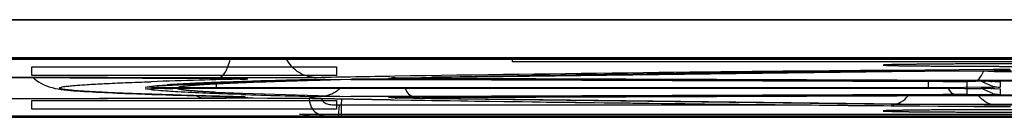
# Model space of a CAD drawing. Units: inches. Extents: x 0 to 2598, y 0 to 1681.
# Drawn here: x 453 to 464, y 779 to 780 of the extents above; entities that cross this region are included whole.
import ezdxf

# ---------------------------------------------------------------- set-up
doc = ezdxf.new("R2010")
doc.units = ezdxf.units.IN
doc.header["$LTSCALE"] = 1.87
doc.header["$MEASUREMENT"] = 0
doc.layers.get('0').update_dxf_attribs({"linetype": 'CONTINUOUS'})
doc.layers.add('COSMETIC', color=7, linetype='CONTINUOUS')
doc.layers.add('DATUM_CURVE', color=7, linetype='CONTINUOUS')

msp = doc.modelspace()

# ---------------------------------------------------------------- linework, layer by layer
at = {"color": 7, "linetype": 'Continuous'}
for p, q in [((522.176, 780.494), (448.058, 780.494)), ((463.654, 779.951), (468.949, 779.905)), ((444.446, 779.917), (455.462, 779.877)), ((454.806, 779.795), (455.682, 779.842)), ((455.462, 779.877), (455.596, 779.876)), ((455.596, 779.876), (455.693, 779.875)), ((455.682, 779.842), (455.751, 779.844)), ((455.693, 779.875), (455.775, 779.873)), ((455.751, 779.844), (455.77, 779.845)), ((456.558, 779.866), (456.566, 779.866)), ((456.618, 779.867), (456.887, 779.869)), ((456.887, 779.869), (456.897, 779.87)), ((457.287, 779.87), (457.314, 779.87)), ((457.314, 779.87), (457.417, 779.87)), ((457.359, 779.883), (457.321, 779.882)), ((457.359, 779.883), (457.659, 779.888)), ((457.421, 779.87), (457.55, 779.87)), ((457.55, 779.87), (463.25, 779.849)), ((457.659, 779.888), (457.735, 779.89)), ((463.352, 779.849), (463.25, 779.849)), ((463.647, 779.846), (463.352, 779.849)), ((463.687, 779.845), (463.647, 779.846)), ((454.754, 779.769), (454.79, 779.77)), ((454.846, 779.771), (455.476, 779.774)), ((462.964, 779.779), (455.476, 779.779)), ((455.476, 779.774), (462.964, 779.774)), ((462.964, 779.774), (463.64, 779.771)), ((463.64, 779.771), (463.687, 779.769)), ((445.881, 779.636), (455.489, 779.671)), ((455.31, 779.695), (455.378, 779.693)), ((455.489, 779.671), (455.774, 779.672)), ((455.746, 779.684), (455.772, 779.683)), ((455.772, 779.683), (455.774, 779.683)), ((456.479, 779.668), (456.516, 779.668)), ((456.523, 779.668), (456.725, 779.664)), ((456.725, 779.664), (457.303, 779.654)), ((457.303, 779.654), (457.344, 779.653)), ((457.314, 779.675), (457.408, 779.677)), ((457.344, 779.653), (457.662, 779.648)), ((457.648, 779.679), (457.671, 779.679)), ((457.662, 779.648), (457.738, 779.647)), ((457.671, 779.679), (457.75, 779.679)), ((457.75, 779.679), (463.451, 779.7)), ((462.572, 779.591), (463.645, 779.582)), ((463.645, 779.582), (463.824, 779.581)), ((448.058, 779.473), (522.176, 779.473))]:
    msp.add_line(p, q, dxfattribs=at)
at = {"color": 9, "linetype": 'Continuous'}
for p, q in [((522.176, 780.089), (448.058, 780.089)), ((457.359, 779.883), (462.575, 779.951)), ((463.642, 779.971), (462.575, 779.962)), ((462.575, 779.951), (462.578, 779.951)), ((463.822, 779.972), (463.642, 779.971)), ((463.657, 779.951), (463.654, 779.951)), ((455.488, 779.882), (445.915, 779.917)), ((455.31, 779.878), (455.312, 779.878)), ((455.334, 779.878), (455.312, 779.878)), ((455.42, 779.878), (455.334, 779.878)), ((455.472, 779.877), (455.42, 779.878)), ((455.524, 779.877), (455.472, 779.877)), ((455.476, 779.779), (455.476, 779.834)), ((456.524, 779.885), (455.488, 779.882)), ((455.589, 779.877), (455.524, 779.877)), ((455.609, 779.876), (455.589, 779.877)), ((455.762, 779.845), (455.795, 779.846)), ((456.558, 779.866), (456.566, 779.866)), ((456.616, 779.867), (457.29, 779.87)), ((457.364, 779.877), (457.285, 779.88)), ((457.29, 779.87), (457.314, 779.87)), ((457.314, 779.87), (457.423, 779.87)), ((457.353, 779.883), (457.359, 779.883)), ((457.423, 779.87), (457.551, 779.87)), ((457.749, 779.874), (457.435, 779.876)), ((457.551, 779.87), (457.55, 779.87)), ((457.749, 779.874), (457.787, 779.889)), ((463.45, 779.853), (457.749, 779.874)), ((462.964, 779.779), (462.964, 779.85)), ((463.251, 779.849), (463.25, 779.849)), ((463.25, 779.849), (463.251, 779.849)), ((463.251, 779.849), (463.323, 779.849)), ((463.323, 779.849), (463.358, 779.849)), ((463.358, 779.849), (463.418, 779.848)), ((463.418, 779.848), (463.459, 779.848)), ((463.638, 779.794), (463.519, 779.846)), ((463.532, 779.847), (463.563, 779.847)), ((463.622, 779.846), (463.63, 779.846)), ((463.659, 779.846), (463.716, 779.843)), ((463.716, 779.843), (463.716, 779.785)), ((454.724, 779.786), (454.808, 779.796)), ((454.724, 779.786), (454.792, 779.796)), ((454.816, 779.782), (454.724, 779.786)), ((454.724, 779.768), (454.816, 779.771)), ((454.743, 779.764), (454.724, 779.768)), ((454.795, 779.796), (454.852, 779.802)), ((455.476, 779.779), (454.816, 779.782)), ((454.852, 779.802), (454.957, 779.81)), ((454.928, 779.772), (454.948, 779.772)), ((454.948, 779.772), (455.006, 779.773)), ((455.006, 779.773), (455.015, 779.773)), ((463.716, 779.785), (462.964, 779.779)), ((463.186, 779.774), (463.226, 779.774)), ((463.226, 779.774), (463.293, 779.774)), ((463.293, 779.774), (463.343, 779.773)), ((463.343, 779.773), (463.41, 779.773)), ((463.41, 779.773), (463.471, 779.773)), ((463.471, 779.773), (463.515, 779.772)), ((463.638, 779.719), (463.519, 779.77)), ((463.617, 779.771), (463.628, 779.771)), ((463.659, 779.77), (463.716, 779.768)), ((463.716, 779.768), (463.716, 779.71)), ((444.447, 779.636), (455.312, 779.675)), ((455.266, 779.694), (455.312, 779.675)), ((455.312, 779.675), (455.706, 779.678)), ((455.488, 779.671), (455.489, 779.671)), ((455.488, 779.671), (455.529, 779.671)), ((455.529, 779.671), (455.572, 779.671)), ((455.572, 779.671), (455.698, 779.672)), ((455.698, 779.672), (455.715, 779.672)), ((455.706, 779.678), (455.801, 779.682)), ((455.715, 779.672), (455.746, 779.672)), ((455.755, 779.684), (455.745, 779.684)), ((455.746, 779.684), (455.755, 779.684)), ((455.751, 779.672), (455.774, 779.672)), ((455.774, 779.672), (455.861, 779.672)), ((455.861, 779.672), (456.453, 779.669)), ((456.524, 779.668), (456.516, 779.668)), ((457.551, 779.683), (456.558, 779.687)), ((456.79, 779.663), (456.787, 779.601)), ((457.364, 779.676), (457.285, 779.673)), ((457.303, 779.654), (457.738, 779.647)), ((457.737, 779.663), (457.353, 779.67)), ((457.492, 779.678), (457.5, 779.678)), ((457.5, 779.678), (457.556, 779.678)), ((463.251, 779.704), (457.551, 779.683)), ((457.556, 779.678), (457.58, 779.678)), ((462.575, 779.602), (457.737, 779.663)), ((457.749, 779.679), (457.75, 779.679)), ((457.749, 779.679), (457.75, 779.679)), ((463.716, 779.71), (463.251, 779.704)), ((463.45, 779.7), (463.451, 779.7)), ((463.45, 779.7), (464.27, 779.698)), ((468.952, 779.648), (463.657, 779.602)), ((456.765, 779.601), (456.754, 779.481)), ((456.765, 779.601), (456.787, 779.601)), ((456.787, 779.601), (456.787, 779.481)), ((456.787, 779.601), (461.488, 779.601)), ((463.657, 779.602), (462.575, 779.602)), ((456.754, 779.481), (448.058, 779.481)), ((456.754, 779.481), (456.787, 779.481)), ((456.787, 779.481), (464.401, 779.481))]:
    msp.add_line(p, q, dxfattribs=at)
at = {"color": 7, "linetype": 'Continuous'}
for points in [[(448.058, 780.081), (468.899, 780.08), (469.052, 780.08), (469.195, 780.08), (469.324, 780.079), (469.434, 780.078), (469.519, 780.077)], [(455.774, 779.672), (456.012, 779.671), (456.153, 779.671), (456.281, 779.67), (456.391, 779.669), (456.479, 779.668)]]:
    msp.add_lwpolyline(points, dxfattribs=at)
at = {"color": 9, "linetype": 'Continuous'}
for centre, radius, start, end in [((469.24, -2.414), 782.405, 90.488126, 90.870704), ((463.127, 710.98), 68.973, 89.55932, 90.45838), ((457.182, 708.463), 71.42, 91.51451, 91.92254), ((455.816, 766.283), 13.554, 92.7604, 93.3453), ((456.331, 755.783), 24.067, 92.2156, 92.781), ((458.527, 659.581), 120.321, 91.32004, 91.53979), ((456.955, 740.299), 39.564, 91.9847, 92.2517), ((457.469, 725.692), 54.179, 91.8058, 91.9936), ((455.472, 764.992), 14.885, 89.0616, 89.4755), ((455.757, 780.221), 0.352, 263.1384, 269.7987), ((458.121, 705.003), 74.879, 91.59972, 91.78036), ((458.785, 681.545), 98.346, 91.45905, 91.60438), ((459.486, 654.267), 125.633, 91.33546, 91.46218), ((462.379, 473.268), 306.673, 90.93951, 91.09407), ((456.712, 772.993), 6.875, 90.8011, 91.2237), ((457.588, 793.244), 13.368, 269.04, 269.3426), ((463.742, 847.678), 67.825, 269.75321, 270.4457), ((463.222, 748.681), 31.168, 89.43, 89.5643), ((463.395, 765.126), 14.722, 89.1177, 89.3474), ((463.524, 773.376), 6.471, 88.8044, 89.0548), ((454.997, 768.387), 11.386, 90.7745, 90.9118), ((455.096, 760.973), 18.8, 90.5106, 90.7702), ((455.551, 770.824), 9.006, 93.3463, 93.7798), ((455.444, 713.535), 66.239, 89.9718, 90.37077), ((462.967, 697.997), 81.777, 89.84654, 90.00231), ((463.304, 757.202), 22.571, 89.3373, 89.4641), ((463.394, 764.93), 14.842, 89.1376, 89.3379), ((463.521, 773.173), 6.598, 88.8053, 89.0719), ((463.716, 780.138), 0.352, 257.167, 269.9763), ((463.716, 780.062), 0.352, 257.167, 269.9763), ((458.943, 882.847), 103.188, 268.21728, 268.67594), ((455.695, 777.021), 2.663, 88.2227, 88.7035), ((456.953, 779.742), 0.511, 188.2267, 191.0775), ((456.3, 767.394), 12.276, 88.986, 89.285), ((462, 1065.009), 285.393, 268.90061, 269.05708), ((457.351, 779.963), 0.292, 270.2533, 279.8207), ((457.544, 769.228), 10.45, 90.7603, 90.9871), ((457.661, 760.545), 19.134, 90.5056, 90.763), ((457.934, 726.042), 53.638, 90.1978, 90.3781), ((468.938, 1529.799), 750.235, 269.144595, 269.609421), ((463.73, 779.88), 0.303, 216.8179, 221.3128)]:
    msp.add_arc(centre, radius, start, end, dxfattribs=at)
at = {"color": 7, "linetype": 'Continuous'}
for centre, radius, start, end in [((467, 238.765), 541.204, 90.46812, 90.98089), ((463.127, 711.317), 68.637, 89.55971, 90.45788), ((458.605, 689.428), 90.461, 91.29703, 91.79629), ((456.698, 774.125), 5.743, 90.8002, 91.3105), ((457.25, 705.636), 74.234, 89.97171, 90.27203), ((457.344, 779.171), 0.712, 91.8814, 92.3191), ((454.917, 773.598), 6.174, 90.9559, 91.1779), ((454.985, 769.528), 10.244, 90.7805, 90.9588), ((457.119, 849.282), 69.611, 268.02519, 268.51097), ((458.681, 906.632), 126.982, 268.5098, 268.67575), ((457.757, 752.757), 26.922, 90.2319, 90.7434), ((468.066, 1465.84), 686.271, 269.137669, 269.541275), ((463.742, 712.213), 67.488, 89.55465, 90.24694)]:
    msp.add_arc(centre, radius, start, end, dxfattribs=at)
at = {"color": 9, "linetype": 'Continuous'}
for points, knots in [([(455.488, 779.882), (455.519, 779.883), (455.565, 779.929), (455.598, 780.002), (455.613, 780.052), (455.619, 780.08)], [0, 0, 0, 0, 0.374272, 0.657065, 1, 1, 1, 1]), ([(456.524, 779.885), (456.462, 779.886), (456.332, 779.924), (456.243, 780.023), (456.211, 780.08)], [0, 0, 0, 0, 0.48954, 1, 1, 1, 1]), ([(463.45, 779.853), (463.458, 779.854), (463.483, 779.861), (463.517, 779.896), (463.534, 779.93), (463.542, 779.951)], [0, 0, 0, 0, 0.186172, 0.533154, 1, 1, 1, 1]), ([(455.745, 779.684), (455.617, 779.687), (455.375, 779.693), (455.033, 779.703), (454.733, 779.712), (454.475, 779.722), (454.261, 779.732), (454.11, 779.74), (454.011, 779.747), (453.953, 779.752), (453.906, 779.757), (453.87, 779.761), (453.845, 779.768), (453.83, 779.769), (453.823, 779.78), (453.838, 779.784), (453.855, 779.789), (453.886, 779.794), (453.927, 779.798), (453.979, 779.803), (454.042, 779.808), (454.149, 779.815), (454.308, 779.824), (454.533, 779.834), (454.696, 779.84), (454.786, 779.843)], [0, 0, 0, 0, 0.132936, 0.251417, 0.355245, 0.444278, 0.518393, 0.57749, 0.601382, 0.621496, 0.637829, 0.650386, 0.659188, 0.664309, 0.666319, 0.669627, 0.676476, 0.687055, 0.701402, 0.719528, 0.741434, 0.767117, 0.829784, 0.907447, 1, 1, 1, 1]), ([(455.755, 779.869), (455.772, 779.87), (455.851, 779.874), (455.746, 779.874), (455.716, 779.875)], [0, 0, 0, 0, 0.359035, 1, 1, 1, 1]), ([(456.558, 779.866), (456.559, 779.866), (456.562, 779.866), (456.564, 779.866), (456.565, 779.866)], [0, 0, 0, 0, 0.491774, 1, 1, 1, 1]), ([(455.733, 779.709), (455.608, 779.713), (455.387, 779.721), (455.097, 779.734), (454.892, 779.747), (454.783, 779.757), (454.743, 779.764)], [0, 0, 0, 0, 0.376367, 0.668955, 0.87697, 1, 1, 1, 1]), ([(456.558, 779.687), (456.616, 779.687), (456.697, 779.712), (456.759, 779.76), (456.773, 779.773)], [0, 0, 0, 0, 0.744382, 1, 1, 1, 1]), ([(457.551, 779.683), (457.542, 779.683), (457.499, 779.696), (457.476, 779.741), (457.462, 779.773)], [0, 0, 0, 0, 0.190923, 1, 1, 1, 1]), ([(463.251, 779.704), (463.244, 779.704), (463.208, 779.713), (463.186, 779.747), (463.172, 779.773)], [0, 0, 0, 0, 0.199627, 1, 1, 1, 1]), ([(455.746, 779.672), (455.747, 779.672), (455.748, 779.672), (455.75, 779.672), (455.751, 779.672)], [0, 0, 0, 0, 0.499955, 1, 1, 1, 1]), ([(456.451, 779.644), (456.457, 779.613), (456.473, 779.556), (456.544, 779.494), (456.644, 779.481), (456.714, 779.481), (456.754, 779.481)], [0, 0, 0, 0, 0.239645, 0.445695, 0.690658, 1, 1, 1, 1]), ([(456.518, 779.668), (456.519, 779.668), (456.521, 779.668), (456.523, 779.668), (456.524, 779.668)], [0, 0, 0, 0, 0.505072, 1, 1, 1, 1]), ([(456.578, 779.667), (456.584, 779.652), (456.602, 779.623), (456.651, 779.603), (456.706, 779.6), (456.745, 779.6), (456.765, 779.601)], [0, 0, 0, 0, 0.224705, 0.452222, 0.713719, 1, 1, 1, 1]), ([(462.575, 779.602), (462.607, 779.602), (462.675, 779.621), (462.727, 779.668), (462.749, 779.696)], [0, 0, 0, 0, 0.476067, 1, 1, 1, 1]), ([(463.657, 779.602), (463.629, 779.602), (463.57, 779.618), (463.523, 779.657), (463.503, 779.68)], [0, 0, 0, 0, 0.476669, 1, 1, 1, 1])]:
    msp.add_open_spline(points, degree=3, knots=knots, dxfattribs=at)
at = {"color": 7, "linetype": 'Continuous'}
for points, knots in [([(453.553, 779.881), (453.677, 779.766), (454.116, 779.738), (454.493, 779.72), (454.72, 779.713)], [0, 0, 0, 0, 0.426829, 1, 1, 1, 1]), ([(457.417, 779.87), (457.417, 779.87), (457.419, 779.87), (457.42, 779.87), (457.421, 779.87)], [0, 0, 0, 0, 0.500148, 1, 1, 1, 1])]:
    msp.add_open_spline(points, degree=3, knots=knots, dxfattribs=at)
for points in [[(457.316, 779.882), (457.315, 779.882), (457.314, 779.882), (457.314, 779.882)], [(456.516, 779.668), (456.519, 779.668), (456.521, 779.668), (456.523, 779.668)]]:
    msp.add_open_spline(points, degree=3, dxfattribs=at)
at = {"color": 9, "linetype": 'Continuous'}
for points in [[(457.353, 779.883), (457.355, 779.883), (457.357, 779.883), (457.359, 779.883)], [(454.792, 779.796), (454.793, 779.796), (454.794, 779.796), (454.795, 779.796)]]:
    msp.add_open_spline(points, degree=3, dxfattribs=at)
at = {"layer": 'COSMETIC', "color": 7, "linetype": 'Continuous'}
for p, q in [((522.176, 780.093), (448.058, 780.093)), ((466.613, 780.075), (458.589, 780.075)), ((458.589, 780.05), (458.589, 780.075)), ((466.613, 780.05), (458.589, 780.05)), ((453.533, 779.998), (456.737, 779.998)), ((453.533, 779.907), (453.533, 779.998)), ((456.737, 779.998), (456.737, 779.907)), ((462.577, 779.947), (457.672, 779.882)), ((463.271, 779.953), (462.577, 779.947)), ((463.653, 779.956), (463.271, 779.953)), ((463.832, 779.958), (463.653, 779.956)), ((456.737, 779.907), (453.533, 779.907)), ((456.887, 779.865), (456.565, 779.857)), ((456.887, 779.865), (457.288, 779.867)), ((457.288, 779.867), (457.382, 779.867)), ((457.382, 779.867), (457.405, 779.867)), ((457.405, 779.867), (457.416, 779.867)), ((457.416, 779.867), (463.117, 779.846)), ((457.883, 779.877), (457.636, 779.88)), ((463.584, 779.856), (457.883, 779.877)), ((463.117, 779.846), (463.177, 779.846)), ((463.177, 779.846), (463.325, 779.845)), ((463.325, 779.845), (463.365, 779.843)), ((463.365, 779.843), (463.365, 779.71)), ((464.021, 779.857), (463.584, 779.856)), ((455.473, 779.734), (455.748, 779.722)), ((455.748, 779.722), (455.749, 779.722)), ((455.749, 779.722), (456.887, 779.688)), ((453.533, 779.646), (456.737, 779.646)), ((453.533, 779.555), (453.533, 779.646)), ((456.737, 779.646), (456.737, 779.555)), ((457.416, 779.686), (456.887, 779.688)), ((463.117, 779.707), (457.416, 779.686)), ((457.678, 779.675), (457.636, 779.673)), ((457.672, 779.672), (457.749, 779.67)), ((457.678, 779.675), (457.819, 779.676)), ((457.749, 779.67), (463.834, 779.595)), ((457.819, 779.676), (457.883, 779.676)), ((457.883, 779.676), (463.584, 779.697)), ((463.365, 779.71), (463.117, 779.707)), ((463.584, 779.697), (464.021, 779.696)), ((456.737, 779.555), (453.533, 779.555)), ((448.058, 779.469), (522.176, 779.469)), ((456.346, 779.503), (464.844, 779.503)), ((456.438, 779.488), (456.346, 779.503)), ((456.439, 779.485), (456.448, 779.485)), ((456.754, 779.481), (456.439, 779.485)), ((456.45, 779.485), (456.44, 779.486)), ((456.787, 779.481), (456.754, 779.481)), ((464.401, 779.481), (456.787, 779.481))]:
    msp.add_line(p, q, dxfattribs=at)
for points, knots in [([(463.975, 780.03), (463.951, 780.03), (463.903, 780.03), (463.83, 780.03), (463.77, 780.03), (463.728, 780.03), (463.704, 780.03), (463.685, 780.03), (463.668, 780.03), (463.645, 780.03), (463.604, 780.03), (463.558, 780.03), (463.511, 780.03), (463.477, 780.029), (463.448, 780.029), (463.427, 780.029), (463.416, 780.029), (463.407, 780.029), (463.399, 780.029), (463.388, 780.029), (463.369, 780.029), (463.332, 780.029), (463.289, 780.029), (463.246, 780.029), (463.214, 780.028), (463.188, 780.028), (463.169, 780.028), (463.158, 780.028), (463.15, 780.028), (463.143, 780.028), (463.133, 780.028), (463.117, 780.028), (463.093, 780.028), (463.064, 780.027), (463.036, 780.027), (463.007, 780.027), (462.983, 780.027), (462.964, 780.027), (462.95, 780.027), (462.938, 780.027), (462.929, 780.027), (462.925, 780.026), (462.921, 780.026), (462.918, 780.026), (462.914, 780.026), (462.909, 780.026), (462.904, 780.026), (462.896, 780.026), (462.886, 780.026), (462.871, 780.026), (462.852, 780.026), (462.829, 780.025), (462.806, 780.025), (462.786, 780.025), (462.771, 780.025), (462.759, 780.025), (462.75, 780.025), (462.743, 780.025), (462.739, 780.025), (462.736, 780.024), (462.734, 780.024), (462.731, 780.024), (462.726, 780.024), (462.719, 780.024), (462.711, 780.024), (462.699, 780.024), (462.685, 780.024), (462.668, 780.023), (462.65, 780.023), (462.636, 780.023), (462.625, 780.023), (462.616, 780.023), (462.609, 780.022), (462.604, 780.022), (462.601, 780.022), (462.599, 780.022), (462.598, 780.022), (462.596, 780.022), (462.593, 780.022), (462.588, 780.022), (462.583, 780.022), (462.576, 780.022), (462.567, 780.021), (462.556, 780.021), (462.546, 780.021), (462.537, 780.02), (462.53, 780.02), (462.524, 780.02), (462.52, 780.02), (462.517, 780.02), (462.515, 780.02), (462.514, 780.02), (462.513, 780.02), (462.513, 780.02), (462.512, 780.02), (462.51, 780.02), (462.508, 780.019), (462.506, 780.019), (462.503, 780.019), (462.499, 780.019), (462.495, 780.018), (462.492, 780.018), (462.49, 780.018), (462.488, 780.018), (462.487, 780.018), (462.486, 780.017), (462.485, 780.017), (462.485, 780.017), (462.484, 780.017), (462.485, 780.017), (462.485, 780.017), (462.486, 780.017), (462.488, 780.017), (462.49, 780.017), (462.492, 780.017), (462.495, 780.016), (462.499, 780.016), (462.502, 780.016), (462.505, 780.015), (462.507, 780.015), (462.509, 780.015), (462.511, 780.015), (462.512, 780.015), (462.512, 780.015), (462.513, 780.015), (462.514, 780.015), (462.516, 780.015), (462.519, 780.015), (462.523, 780.014), (462.529, 780.014), (462.536, 780.014), (462.544, 780.014), (462.555, 780.014), (462.565, 780.013), (462.574, 780.013), (462.581, 780.013), (462.586, 780.013), (462.591, 780.012), (462.594, 780.012), (462.596, 780.012), (462.597, 780.012), (462.599, 780.012), (462.602, 780.012), (462.607, 780.012), (462.614, 780.012), (462.622, 780.012), (462.634, 780.012), (462.648, 780.011), (462.665, 780.011), (462.682, 780.011), (462.696, 780.011), (462.708, 780.01), (462.716, 780.01), (462.723, 780.01), (462.728, 780.01), (462.731, 780.01), (462.733, 780.01), (462.736, 780.01), (462.74, 780.01), (462.747, 780.01), (462.757, 780.01), (462.769, 780.01), (462.784, 780.01), (462.804, 780.009), (462.827, 780.009), (462.851, 780.009), (462.87, 780.009), (462.886, 780.008), (462.898, 780.008), (462.907, 780.008), (462.914, 780.008), (462.918, 780.008), (462.921, 780.008), (462.925, 780.008), (462.929, 780.008), (462.937, 780.008), (462.949, 780.008), (462.963, 780.008), (462.982, 780.008), (463.005, 780.007), (463.033, 780.007), (463.061, 780.007), (463.085, 780.007), (463.104, 780.007), (463.118, 780.007), (463.129, 780.007), (463.138, 780.007), (463.142, 780.006), (463.146, 780.006), (463.15, 780.006), (463.155, 780.006), (463.164, 780.006), (463.178, 780.006), (463.194, 780.006), (463.215, 780.006), (463.242, 780.006), (463.285, 780.006), (463.327, 780.006), (463.365, 780.005), (463.383, 780.005), (463.394, 780.005), (463.402, 780.005), (463.411, 780.005), (463.422, 780.005), (463.443, 780.005), (463.472, 780.005), (463.506, 780.005), (463.553, 780.005), (463.599, 780.005), (463.64, 780.005), (463.66, 780.005), (463.672, 780.005), (463.68, 780.005), (463.69, 780.005), (463.702, 780.004), (463.723, 780.004), (463.754, 780.004), (463.791, 780.004), (463.84, 780.004), (463.901, 780.004), (463.95, 780.004), (463.975, 780.004)], [0, 0, 0, 0, 0.015625, 0.03125, 0.046875, 0.054688, 0.058594, 0.0625, 0.066406, 0.070312, 0.078125, 0.09375, 0.101562, 0.109375, 0.117188, 0.121094, 0.123047, 0.125, 0.126953, 0.128906, 0.132812, 0.140625, 0.15625, 0.164062, 0.171875, 0.179688, 0.183594, 0.185547, 0.1875, 0.189453, 0.191406, 0.195312, 0.203125, 0.210938, 0.21875, 0.226562, 0.234375, 0.238281, 0.242188, 0.246094, 0.248047, 0.249023, 0.25, 0.250977, 0.251953, 0.253906, 0.255859, 0.257812, 0.261719, 0.265625, 0.273438, 0.28125, 0.289062, 0.296875, 0.300781, 0.304688, 0.308594, 0.310547, 0.311523, 0.3125, 0.313477, 0.314453, 0.316406, 0.320312, 0.324219, 0.328125, 0.335938, 0.34375, 0.351562, 0.359375, 0.363281, 0.367188, 0.371094, 0.373047, 0.374023, 0.375, 0.375977, 0.376953, 0.378906, 0.382812, 0.386719, 0.390625, 0.398438, 0.40625, 0.414062, 0.421875, 0.425781, 0.429688, 0.433594, 0.435547, 0.436523, 0.4375, 0.438477, 0.439453, 0.441406, 0.445312, 0.449219, 0.453125, 0.460938, 0.46875, 0.476562, 0.484375, 0.488281, 0.492188, 0.494141, 0.496094, 0.498047, 0.499023, 0.5, 0.500977, 0.501953, 0.503906, 0.507812, 0.511719, 0.515625, 0.523438, 0.53125, 0.539062, 0.546875, 0.550781, 0.554688, 0.558594, 0.560547, 0.561523, 0.5625, 0.563477, 0.564453, 0.566406, 0.570312, 0.574219, 0.578125, 0.585938, 0.59375, 0.601562, 0.609375, 0.613281, 0.617188, 0.621094, 0.623047, 0.624023, 0.625, 0.625977, 0.626953, 0.628906, 0.632812, 0.636719, 0.640625, 0.648438, 0.65625, 0.664062, 0.671875, 0.675781, 0.679688, 0.683594, 0.685547, 0.686523, 0.6875, 0.688477, 0.689453, 0.691406, 0.695312, 0.699219, 0.703125, 0.710938, 0.71875, 0.726562, 0.734375, 0.738281, 0.742188, 0.746094, 0.748047, 0.749023, 0.75, 0.750977, 0.751953, 0.753906, 0.757812, 0.761719, 0.765625, 0.773438, 0.78125, 0.789062, 0.796875, 0.800781, 0.804688, 0.808594, 0.810547, 0.811523, 0.8125, 0.813477, 0.814453, 0.816406, 0.820312, 0.824219, 0.828125, 0.835938, 0.84375, 0.859375, 0.867188, 0.871094, 0.873047, 0.875, 0.876953, 0.878906, 0.882812, 0.890625, 0.898438, 0.90625, 0.921875, 0.929688, 0.933594, 0.935547, 0.9375, 0.939453, 0.941406, 0.945312, 0.953125, 0.960938, 0.96875, 0.984375, 1, 1, 1, 1]), ([(456.565, 779.857), (456.506, 779.855), (456.417, 779.853), (456.314, 779.85), (456.255, 779.848), (456.211, 779.847), (456.174, 779.846), (456.144, 779.845), (456.126, 779.845), (456.111, 779.844), (456.102, 779.844), (456.095, 779.844), (456.092, 779.844), (456.089, 779.843), (456.085, 779.843), (456.076, 779.843), (456.063, 779.843), (456.045, 779.842), (456.027, 779.841), (456.002, 779.84), (455.96, 779.839), (455.9, 779.837), (455.84, 779.835), (455.798, 779.833), (455.774, 779.832), (455.756, 779.832), (455.738, 779.831), (455.724, 779.83), (455.715, 779.83), (455.711, 779.83), (455.708, 779.83), (455.706, 779.83), (455.702, 779.83), (455.696, 779.829), (455.687, 779.829), (455.675, 779.828), (455.657, 779.827), (455.634, 779.826), (455.606, 779.825), (455.578, 779.824), (455.55, 779.822), (455.522, 779.821), (455.494, 779.82), (455.471, 779.819), (455.453, 779.818), (455.441, 779.817), (455.432, 779.817), (455.425, 779.817), (455.419, 779.816), (455.415, 779.816), (455.413, 779.816), (455.411, 779.816), (455.41, 779.816), (455.408, 779.816), (455.405, 779.816), (455.401, 779.815), (455.396, 779.815), (455.39, 779.815), (455.382, 779.814), (455.369, 779.813), (455.353, 779.812), (455.333, 779.811), (455.314, 779.809), (455.294, 779.808), (455.275, 779.807), (455.255, 779.805), (455.239, 779.804), (455.226, 779.804), (455.218, 779.803), (455.212, 779.803), (455.208, 779.802), (455.205, 779.802), (455.203, 779.802), (455.202, 779.802), (455.201, 779.802), (455.199, 779.801), (455.194, 779.801), (455.189, 779.8), (455.183, 779.8), (455.176, 779.799), (455.163, 779.797), (455.145, 779.795), (455.126, 779.793), (455.114, 779.791), (455.106, 779.79), (455.101, 779.79), (455.095, 779.789), (455.091, 779.788), (455.088, 779.788), (455.087, 779.788), (455.086, 779.788), (455.086, 779.788), (455.086, 779.788), (455.085, 779.787), (455.084, 779.787), (455.083, 779.786), (455.082, 779.785), (455.079, 779.784), (455.077, 779.783), (455.074, 779.781), (455.068, 779.778), (455.063, 779.775), (455.06, 779.773)], [0, 0, 0, 0, 0.0625, 0.09375, 0.109375, 0.125, 0.140625, 0.148438, 0.15625, 0.160156, 0.164062, 0.166016, 0.166992, 0.167969, 0.169922, 0.171875, 0.179688, 0.1875, 0.195312, 0.203125, 0.21875, 0.25, 0.28125, 0.296875, 0.304688, 0.3125, 0.320312, 0.328125, 0.330078, 0.332031, 0.333008, 0.333984, 0.335938, 0.339844, 0.34375, 0.351562, 0.359375, 0.375, 0.390625, 0.40625, 0.421875, 0.4375, 0.453125, 0.46875, 0.476562, 0.484375, 0.488281, 0.492188, 0.496094, 0.498047, 0.499023, 0.5, 0.500977, 0.501953, 0.503906, 0.507812, 0.511719, 0.515625, 0.523438, 0.53125, 0.546875, 0.5625, 0.578125, 0.59375, 0.609375, 0.625, 0.640625, 0.648438, 0.65625, 0.660156, 0.664062, 0.666016, 0.666992, 0.667969, 0.669922, 0.671875, 0.679688, 0.6875, 0.695312, 0.703125, 0.71875, 0.75, 0.78125, 0.796875, 0.804688, 0.8125, 0.820312, 0.828125, 0.830078, 0.832031, 0.833008, 0.833984, 0.835938, 0.839844, 0.84375, 0.851562, 0.859375, 0.875, 0.890625, 0.90625, 0.9375, 1, 1, 1, 1]), ([(455.06, 779.773), (455.062, 779.772), (455.065, 779.771), (455.07, 779.77), (455.073, 779.769), (455.075, 779.768), (455.076, 779.767), (455.077, 779.767), (455.079, 779.767), (455.081, 779.767), (455.084, 779.766), (455.089, 779.765), (455.096, 779.764), (455.101, 779.763), (455.105, 779.762), (455.108, 779.762), (455.11, 779.761), (455.112, 779.761), (455.113, 779.761), (455.115, 779.761), (455.118, 779.76), (455.123, 779.76), (455.131, 779.759), (455.14, 779.758), (455.152, 779.756), (455.161, 779.755), (455.168, 779.755), (455.172, 779.754), (455.175, 779.754), (455.178, 779.754), (455.183, 779.753), (455.191, 779.752), (455.202, 779.751), (455.216, 779.75), (455.227, 779.749), (455.236, 779.749), (455.242, 779.748), (455.245, 779.748), (455.248, 779.748), (455.251, 779.747), (455.255, 779.747), (455.262, 779.747), (455.27, 779.746), (455.283, 779.745), (455.299, 779.744), (455.319, 779.743), (455.333, 779.742), (455.343, 779.741), (455.348, 779.741), (455.353, 779.741), (455.361, 779.74), (455.37, 779.74), (455.385, 779.739), (455.404, 779.738), (455.435, 779.736), (455.458, 779.735), (455.473, 779.734)], [0, 0, 0, 0, 0.0625, 0.09375, 0.125, 0.140625, 0.15625, 0.164062, 0.171875, 0.179688, 0.1875, 0.21875, 0.25, 0.28125, 0.296875, 0.3125, 0.320312, 0.328125, 0.332031, 0.335938, 0.34375, 0.359375, 0.375, 0.40625, 0.4375, 0.46875, 0.484375, 0.492188, 0.5, 0.507812, 0.515625, 0.53125, 0.5625, 0.59375, 0.625, 0.640625, 0.65625, 0.664062, 0.667969, 0.671875, 0.679688, 0.6875, 0.703125, 0.71875, 0.75, 0.78125, 0.8125, 0.820312, 0.828125, 0.835938, 0.84375, 0.859375, 0.875, 0.90625, 0.9375, 1, 1, 1, 1]), ([(463.975, 779.549), (463.951, 779.549), (463.903, 779.549), (463.83, 779.549), (463.77, 779.549), (463.728, 779.549), (463.704, 779.549), (463.685, 779.549), (463.668, 779.549), (463.645, 779.549), (463.604, 779.548), (463.558, 779.548), (463.511, 779.548), (463.477, 779.548), (463.448, 779.548), (463.427, 779.548), (463.416, 779.548), (463.407, 779.548), (463.399, 779.548), (463.388, 779.548), (463.369, 779.548), (463.332, 779.548), (463.289, 779.547), (463.246, 779.547), (463.214, 779.547), (463.188, 779.547), (463.169, 779.547), (463.158, 779.547), (463.15, 779.547), (463.143, 779.547), (463.133, 779.547), (463.117, 779.546), (463.093, 779.546), (463.064, 779.546), (463.036, 779.546), (463.007, 779.546), (462.983, 779.546), (462.964, 779.545), (462.95, 779.545), (462.938, 779.545), (462.929, 779.545), (462.925, 779.545), (462.921, 779.545), (462.918, 779.545), (462.914, 779.545), (462.909, 779.545), (462.904, 779.545), (462.896, 779.545), (462.886, 779.545), (462.871, 779.545), (462.852, 779.544), (462.829, 779.544), (462.806, 779.544), (462.786, 779.544), (462.771, 779.543), (462.759, 779.543), (462.75, 779.543), (462.743, 779.543), (462.739, 779.543), (462.736, 779.543), (462.734, 779.543), (462.731, 779.543), (462.726, 779.543), (462.719, 779.543), (462.711, 779.543), (462.699, 779.543), (462.685, 779.542), (462.668, 779.542), (462.65, 779.542), (462.636, 779.541), (462.625, 779.541), (462.616, 779.541), (462.609, 779.541), (462.604, 779.541), (462.601, 779.541), (462.599, 779.541), (462.598, 779.541), (462.596, 779.541), (462.593, 779.541), (462.588, 779.541), (462.583, 779.54), (462.576, 779.54), (462.567, 779.54), (462.556, 779.54), (462.546, 779.539), (462.537, 779.539), (462.53, 779.539), (462.524, 779.539), (462.52, 779.539), (462.517, 779.539), (462.515, 779.538), (462.514, 779.538), (462.513, 779.538), (462.513, 779.538), (462.512, 779.538), (462.51, 779.538), (462.508, 779.538), (462.506, 779.538), (462.503, 779.537), (462.499, 779.537), (462.495, 779.537), (462.492, 779.537), (462.49, 779.536), (462.488, 779.536), (462.487, 779.536), (462.486, 779.536), (462.485, 779.536), (462.485, 779.536), (462.484, 779.536), (462.485, 779.536), (462.485, 779.536), (462.486, 779.536), (462.488, 779.536), (462.49, 779.535), (462.492, 779.535), (462.495, 779.535), (462.499, 779.535), (462.502, 779.534), (462.505, 779.534), (462.507, 779.534), (462.509, 779.534), (462.511, 779.534), (462.512, 779.533), (462.512, 779.533), (462.513, 779.533), (462.514, 779.533), (462.516, 779.533), (462.519, 779.533), (462.523, 779.533), (462.529, 779.533), (462.536, 779.533), (462.544, 779.532), (462.555, 779.532), (462.565, 779.532), (462.574, 779.532), (462.581, 779.531), (462.586, 779.531), (462.591, 779.531), (462.594, 779.531), (462.596, 779.531), (462.597, 779.531), (462.599, 779.531), (462.602, 779.531), (462.607, 779.531), (462.614, 779.531), (462.622, 779.531), (462.634, 779.53), (462.648, 779.53), (462.665, 779.53), (462.682, 779.53), (462.696, 779.529), (462.708, 779.529), (462.716, 779.529), (462.723, 779.529), (462.728, 779.529), (462.731, 779.529), (462.733, 779.529), (462.736, 779.529), (462.74, 779.529), (462.747, 779.529), (462.757, 779.528), (462.769, 779.528), (462.784, 779.528), (462.804, 779.528), (462.827, 779.528), (462.851, 779.527), (462.87, 779.527), (462.886, 779.527), (462.898, 779.527), (462.907, 779.527), (462.914, 779.527), (462.918, 779.527), (462.921, 779.527), (462.925, 779.527), (462.929, 779.527), (462.937, 779.527), (462.949, 779.526), (462.963, 779.526), (462.982, 779.526), (463.005, 779.526), (463.033, 779.526), (463.061, 779.526), (463.085, 779.526), (463.104, 779.525), (463.118, 779.525), (463.129, 779.525), (463.138, 779.525), (463.142, 779.525), (463.146, 779.525), (463.15, 779.525), (463.155, 779.525), (463.164, 779.525), (463.178, 779.525), (463.194, 779.525), (463.215, 779.525), (463.242, 779.525), (463.285, 779.524), (463.327, 779.524), (463.365, 779.524), (463.383, 779.524), (463.394, 779.524), (463.402, 779.524), (463.411, 779.524), (463.422, 779.524), (463.443, 779.524), (463.472, 779.524), (463.506, 779.524), (463.553, 779.523), (463.599, 779.523), (463.64, 779.523), (463.66, 779.523), (463.672, 779.523), (463.68, 779.523), (463.69, 779.523), (463.702, 779.523), (463.723, 779.523), (463.754, 779.523), (463.791, 779.523), (463.84, 779.523), (463.901, 779.523), (463.95, 779.523), (463.975, 779.523)], [0, 0, 0, 0, 0.015625, 0.03125, 0.046875, 0.054688, 0.058594, 0.0625, 0.066406, 0.070312, 0.078125, 0.09375, 0.101562, 0.109375, 0.117188, 0.121094, 0.123047, 0.125, 0.126953, 0.128906, 0.132812, 0.140625, 0.15625, 0.164062, 0.171875, 0.179688, 0.183594, 0.185547, 0.1875, 0.189453, 0.191406, 0.195312, 0.203125, 0.210938, 0.21875, 0.226562, 0.234375, 0.238281, 0.242188, 0.246094, 0.248047, 0.249023, 0.25, 0.250977, 0.251953, 0.253906, 0.255859, 0.257812, 0.261719, 0.265625, 0.273438, 0.28125, 0.289062, 0.296875, 0.300781, 0.304688, 0.308594, 0.310547, 0.311523, 0.3125, 0.313477, 0.314453, 0.316406, 0.320312, 0.324219, 0.328125, 0.335938, 0.34375, 0.351562, 0.359375, 0.363281, 0.367188, 0.371094, 0.373047, 0.374023, 0.375, 0.375977, 0.376953, 0.378906, 0.382812, 0.386719, 0.390625, 0.398438, 0.40625, 0.414062, 0.421875, 0.425781, 0.429688, 0.433594, 0.435547, 0.436523, 0.4375, 0.438477, 0.439453, 0.441406, 0.445312, 0.449219, 0.453125, 0.460938, 0.46875, 0.476562, 0.484375, 0.488281, 0.492188, 0.494141, 0.496094, 0.498047, 0.499023, 0.5, 0.500977, 0.501953, 0.503906, 0.507812, 0.511719, 0.515625, 0.523438, 0.53125, 0.539062, 0.546875, 0.550781, 0.554688, 0.558594, 0.560547, 0.561523, 0.5625, 0.563477, 0.564453, 0.566406, 0.570312, 0.574219, 0.578125, 0.585938, 0.59375, 0.601562, 0.609375, 0.613281, 0.617188, 0.621094, 0.623047, 0.624023, 0.625, 0.625977, 0.626953, 0.628906, 0.632812, 0.636719, 0.640625, 0.648438, 0.65625, 0.664062, 0.671875, 0.675781, 0.679688, 0.683594, 0.685547, 0.686523, 0.6875, 0.688477, 0.689453, 0.691406, 0.695312, 0.699219, 0.703125, 0.710938, 0.71875, 0.726562, 0.734375, 0.738281, 0.742188, 0.746094, 0.748047, 0.749023, 0.75, 0.750977, 0.751953, 0.753906, 0.757812, 0.761719, 0.765625, 0.773438, 0.78125, 0.789062, 0.796875, 0.800781, 0.804688, 0.808594, 0.810547, 0.811523, 0.8125, 0.813477, 0.814453, 0.816406, 0.820312, 0.824219, 0.828125, 0.835938, 0.84375, 0.859375, 0.867188, 0.871094, 0.873047, 0.875, 0.876953, 0.878906, 0.882812, 0.890625, 0.898438, 0.90625, 0.921875, 0.929688, 0.933594, 0.935547, 0.9375, 0.939453, 0.941406, 0.945312, 0.953125, 0.960938, 0.96875, 0.984375, 1, 1, 1, 1]), ([(456.44, 779.486), (456.44, 779.486), (456.44, 779.486), (456.441, 779.486), (456.441, 779.486), (456.441, 779.487), (456.441, 779.487), (456.441, 779.487), (456.441, 779.488), (456.44, 779.488), (456.44, 779.488), (456.439, 779.488), (456.439, 779.488), (456.438, 779.488)], [0, 0, 0, 0, 0.100074, 0.185029, 0.25453, 0.349295, 0.416818, 0.465802, 0.531869, 0.617294, 0.723327, 0.85078, 1, 1, 1, 1])]:
    msp.add_open_spline(points, degree=3, knots=knots, dxfattribs=at)
at = {"layer": 'DATUM_CURVE', "color": 40, "linetype": 'Continuous'}
msp.add_line((448.058, 780.494), (522.176, 780.494), dxfattribs=at)

doc.saveas('drawing.dxf')
